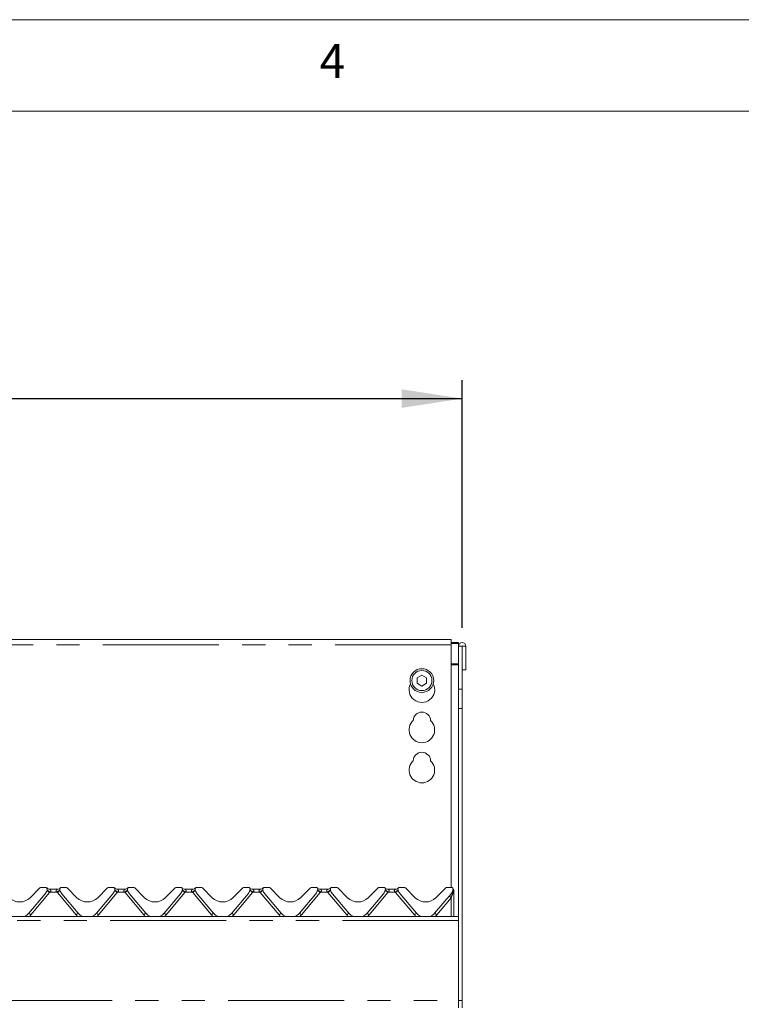
# Model space of a CAD drawing. Units: millimetres. Extents: x 5 to 415, y 5 to 292.
# Drawn here: x 168 to 207, y 238 to 292 of the extents above; entities that cross this region are included whole.
import ezdxf

# ---------------------------------------------------------------- set-up
doc = ezdxf.new("R2010")
doc.units = ezdxf.units.MM
doc.linetypes.add('PHANTOM', pattern=[12.7, 6.35, -1.27, 1.27, -1.27, 1.27, -1.27])
doc.layers.add('BEMAßUNG', color=96, linetype='Continuous')
doc.styles.add('SLDTEXTSTYLE0', font='TXT', dxfattribs={"width": 0.75})
doc.dimstyles.new('SLDDIMSTYLE0', dxfattribs={"dimtxt": 3.5, "dimasz": 3.302, "dimexe": 0, "dimexo": 0.0625, "dimgap": 0.875, "dimtad": 1, "dimlfac": 10, "dimrnd": 1e-09, "dimzin": 12, "dimdsep": 46, "dimtxsty": 'SLDTEXTSTYLE0', "dimsah": 1, "dimcen": 0.09, "dimadec": 0, "dimazin": 3, "dimtfac": 1, "dimtofl": 0, "dimtmove": 0, "dimatfit": 3, "dimfxl": 0, "dimfrac": 2, "dimtolj": 1, "dimtzin": 12, "dimarcsym": 0})

# ---------------------------------------------------------------- blocks, each defined once
blk = doc.blocks.new('_D')
at = {"layer": 'BEMAßUNG'}
for p, q in [((51.962, 258.715), (51.962, 272.266)), ((191.962, 258.715), (191.962, 272.266)), ((51.962, 271.266), (191.962, 271.266))]:
    blk.add_line(p, q, dxfattribs=at)
for points in [[(51.962, 271.266), (55.264, 270.758), (55.264, 271.774)], [(191.962, 271.266), (188.66, 271.774), (188.66, 270.758)]]:
    blk.add_solid(points, dxfattribs=at)
at = {"layer": 'BEMAßUNG', "insert": (116.814, 275.778), "char_height": 3.5, "attachment_point": 1, "style": 'SLDTEXTSTYLE0'}
blk.add_mtext('1400', dxfattribs=at)

msp = doc.modelspace()

# ---------------------------------------------------------------- linework, layer by layer
at = {"color": 7, "linetype": 'Continuous', "lineweight": 0}
for p, q in [((415, 292), (5, 292)), ((410, 287), (10, 287))]:
    msp.add_line(p, q, dxfattribs=at)
at = {"color": 7, "linetype": 'Continuous', "lineweight": 15}
for p, q in [((191.3622, 258.0863), (155.1622, 258.0863)), ((191.3622, 258.0863), (191.3622, 257.7863)), ((191.3622, 257.9115), (191.7622, 257.9115)), ((191.3622, 257.8597), (191.7622, 257.8597)), ((191.3622, 244.5197), (191.3622, 257.7863)), ((191.7622, 257.9115), (191.7622, 257.8597)), ((191.7622, 257.8597), (191.7622, 257.7147)), ((191.7622, 257.7147), (191.9622, 257.7147)), ((191.7622, 255.359), (191.7622, 257.7147)), ((191.9622, 255.359), (191.9622, 257.7147)), ((191.9622, 257.7147), (191.9722, 257.7147)), ((191.9722, 257.7147), (192.1722, 257.7147)), ((191.9722, 257.7147), (191.9722, 256.4197)), ((192.1722, 257.7147), (192.1722, 256.4197)), ((189.7622, 256.1366), (189.5022, 255.9864)), ((189.5022, 255.9864), (189.5022, 255.6862)), ((190.0222, 255.9864), (189.7622, 256.1366)), ((190.0222, 255.6862), (190.0222, 255.9864)), ((191.9722, 256.4197), (192.1722, 256.4197)), ((189.5022, 255.6862), (189.7622, 255.5361)), ((189.7622, 255.5361), (190.0222, 255.6862)), ((191.7622, 255.359), (191.7622, 254.2984)), ((191.9622, 254.2984), (191.9622, 255.359)), ((191.7622, 254.2984), (191.7622, 238.3197)), ((191.9622, 254.2984), (191.9622, 238.3197)), ((168.2601, 243.1019), (169.1581, 244.172)), ((168.3279, 243.954), (168.8643, 244.4904)), ((169.1701, 244.5197), (168.935, 244.5197)), ((169.258, 244.364), (169.2625, 244.3808)), ((169.3937, 244.4197), (169.8307, 244.4197)), ((169.9619, 244.3808), (169.9664, 244.364)), ((170.2894, 244.5197), (170.0543, 244.5197)), ((170.0663, 244.172), (170.9643, 243.1019)), ((170.3601, 244.4904), (170.8965, 243.954)), ((171.9601, 243.1019), (172.8581, 244.172)), ((172.0279, 243.954), (172.5643, 244.4904)), ((172.8701, 244.5197), (172.635, 244.5197)), ((172.958, 244.364), (172.9625, 244.3808)), ((173.0937, 244.4197), (173.5307, 244.4197)), ((173.6619, 244.3808), (173.6664, 244.364)), ((173.9894, 244.5197), (173.7543, 244.5197)), ((173.7663, 244.172), (174.6643, 243.1019)), ((174.0601, 244.4904), (174.5965, 243.954)), ((175.6601, 243.1019), (176.5581, 244.172)), ((175.7279, 243.954), (176.2643, 244.4904)), ((176.5701, 244.5197), (176.335, 244.5197)), ((176.658, 244.364), (176.6625, 244.3808)), ((176.7937, 244.4197), (177.2307, 244.4197)), ((177.3608, 244.3842), (177.3607, 244.3845)), ((177.3619, 244.3808), (177.3664, 244.364)), ((177.6894, 244.5197), (177.4543, 244.5197)), ((177.4663, 244.172), (178.3643, 243.1019)), ((177.7601, 244.4904), (178.2965, 243.954)), ((179.3601, 243.1019), (180.2581, 244.172)), ((179.4279, 243.954), (179.9643, 244.4904)), ((180.2701, 244.5197), (180.035, 244.5197)), ((180.358, 244.364), (180.3625, 244.3808)), ((180.4937, 244.4197), (180.9307, 244.4197)), ((181.0608, 244.3842), (181.0607, 244.3845)), ((181.0619, 244.3808), (181.0664, 244.364)), ((181.3894, 244.5197), (181.1543, 244.5197)), ((181.1663, 244.172), (182.0643, 243.1019)), ((181.4601, 244.4904), (181.9965, 243.954)), ((183.0601, 243.1019), (183.9581, 244.172)), ((183.1279, 243.954), (183.6643, 244.4904)), ((183.9701, 244.5197), (183.735, 244.5197)), ((184.058, 244.364), (184.0625, 244.3808)), ((184.1937, 244.4197), (184.6307, 244.4197)), ((184.7608, 244.3842), (184.7607, 244.3845)), ((184.7619, 244.3808), (184.7664, 244.364)), ((185.0894, 244.5197), (184.8543, 244.5197)), ((184.8663, 244.172), (185.7643, 243.1019)), ((185.1601, 244.4904), (185.6965, 243.954)), ((186.7601, 243.1019), (187.6581, 244.172)), ((186.8279, 243.954), (187.3643, 244.4904)), ((187.6701, 244.5197), (187.435, 244.5197)), ((187.758, 244.364), (187.7625, 244.3808)), ((187.8937, 244.4197), (188.3307, 244.4197)), ((188.4619, 244.3808), (188.4664, 244.364)), ((188.7894, 244.5197), (188.5543, 244.5197)), ((188.5663, 244.172), (189.4643, 243.1019)), ((188.8601, 244.4904), (189.3965, 243.954)), ((190.4601, 243.1019), (191.3581, 244.172)), ((190.5279, 243.954), (191.0643, 244.4904)), ((191.3701, 244.5197), (191.135, 244.5197)), ((191.458, 244.364), (191.4625, 244.3808)), ((191.4668, 244.445), (191.4869, 244.3961)), ((191.5122, 244.2747), (191.5122, 244.2626)), ((191.5122, 244.2626), (191.5122, 242.9197)), ((191.7622, 242.9197), (52.1622, 242.9197)), ((191.7622, 238.3197), (191.7622, 242.7147)), ((191.7622, 238.3197), (191.7622, 237.9197)), ((191.9622, 237.9197), (191.9622, 238.3197))]:
    msp.add_line(p, q, dxfattribs=at)
at = {"color": 8, "linetype": 'PHANTOM', "lineweight": 0}
for p, q in [((191.3622, 257.7863), (155.1622, 257.7863)), ((191.7622, 256.7515), (191.3622, 256.7515)), ((191.3622, 256.6997), (191.7622, 256.6997)), ((191.9622, 255.359), (191.7622, 255.359)), ((191.7622, 254.2984), (191.9622, 254.2984)), ((169.3999, 244.2373), (168.375, 243.0159)), ((169.806, 244.2618), (169.4184, 244.2618)), ((170.8494, 243.0159), (169.8245, 244.2373)), ((173.0999, 244.2373), (172.075, 243.0159)), ((173.506, 244.2618), (173.1184, 244.2618)), ((174.5494, 243.0159), (173.5245, 244.2373)), ((176.7999, 244.2373), (175.775, 243.0159)), ((177.206, 244.2618), (176.8184, 244.2618)), ((178.2494, 243.0159), (177.2245, 244.2373)), ((180.4999, 244.2373), (179.475, 243.0159)), ((180.906, 244.2618), (180.5184, 244.2618)), ((181.9494, 243.0159), (180.9245, 244.2373)), ((184.1999, 244.2373), (183.175, 243.0159)), ((184.606, 244.2618), (184.2184, 244.2618)), ((185.6494, 243.0159), (184.6245, 244.2373)), ((187.8999, 244.2373), (186.875, 243.0159)), ((188.306, 244.2618), (187.9184, 244.2618)), ((189.3494, 243.0159), (188.3245, 244.2373)), ((191.4716, 244.2572), (191.4641, 244.2345)), ((191.4729, 244.266), (191.4716, 244.2572)), ((191.4906, 244.3406), (191.4729, 244.266)), ((191.3622, 243.954), (190.575, 243.0159)), ((191.3622, 242.9197), (191.3622, 243.954)), ((191.7622, 242.7147), (52.1622, 242.7147)), ((52.1622, 238.3197), (191.7622, 238.3197)), ((191.9622, 238.3197), (191.7622, 238.3197))]:
    msp.add_line(p, q, dxfattribs=at)
at = {"color": 7, "linetype": 'Continuous', "lineweight": 15}
for radius in [0.65, 0.55]:
    msp.add_circle((189.7622, 255.8363), radius, dxfattribs=at)
for centre, radius, start, end in [((191.9672, 257.7147), 0.205, 0, 180), ((189.7622, 255.3363), 0.7, 153.02694, 26.97306), ((189.7622, 253.6363), 0.475, 1.73422, 178.26578), ((189.7622, 253.1363), 0.7, 132.70787, 47.29213), ((189.7622, 251.4363), 0.475, 1.73422, 178.26578), ((189.7622, 250.9363), 0.7, 132.70787, 47.29213), ((168.935, 244.4197), 0.1, 90, 135), ((168.7751, 244.4934), 0.5, 320, 345), ((169.1701, 244.4197), 0.1, 339.41769, 90), ((169.3937, 244.6197), 0.2, 221.81031, 270), ((169.3012, 244.3705), 0.04, 159.41769, 165), ((169.8307, 244.6197), 0.2, 270, 318.18969), ((170.0543, 244.4197), 0.1, 90, 200.58231), ((169.9233, 244.3705), 0.04, 15, 20.58231), ((170.4494, 244.4934), 0.5, 195, 220), ((170.2894, 244.4197), 0.1, 45, 90), ((172.635, 244.4197), 0.1, 90, 135), ((172.4751, 244.4934), 0.5, 320, 345), ((172.8701, 244.4197), 0.1, 339.41769, 90), ((173.0937, 244.6197), 0.2, 221.81031, 270), ((173.0012, 244.3705), 0.04, 159.41769, 165), ((173.5307, 244.6197), 0.2, 270, 318.18969), ((173.7543, 244.4197), 0.1, 90, 200.58231), ((173.6233, 244.3705), 0.04, 15, 20.58231), ((174.1494, 244.4934), 0.5, 195, 220), ((173.9894, 244.4197), 0.1, 45, 90), ((176.335, 244.4197), 0.1, 90, 135), ((176.1751, 244.4934), 0.5, 320, 345), ((176.5701, 244.4197), 0.1, 339.41769, 90), ((176.7937, 244.6197), 0.2, 221.81031, 270), ((176.7012, 244.3705), 0.04, 159.41769, 165), ((177.2307, 244.6197), 0.2, 270, 318.18969), ((177.4543, 244.4197), 0.1, 90, 200.58231), ((177.3233, 244.3705), 0.04, 15, 20.58231), ((177.8494, 244.4934), 0.5, 195, 220), ((177.6894, 244.4197), 0.1, 45, 90), ((180.035, 244.4197), 0.1, 90, 135), ((179.8751, 244.4934), 0.5, 320, 345), ((180.2701, 244.4197), 0.1, 339.41769, 90), ((180.4937, 244.6197), 0.2, 221.81031, 270), ((180.4012, 244.3705), 0.04, 159.41769, 165), ((180.9307, 244.6197), 0.2, 270, 318.18969), ((181.1543, 244.4197), 0.1, 90, 200.58231), ((181.0233, 244.3705), 0.04, 15, 20.58231), ((181.5494, 244.4934), 0.5, 195, 220), ((181.3894, 244.4197), 0.1, 45, 90), ((183.735, 244.4197), 0.1, 90, 135), ((183.5751, 244.4934), 0.5, 320, 345), ((183.9701, 244.4197), 0.1, 339.41769, 90), ((184.1937, 244.6197), 0.2, 221.81031, 270), ((184.1012, 244.3705), 0.04, 159.41769, 165), ((184.6307, 244.6197), 0.2, 270, 318.18969), ((184.8543, 244.4197), 0.1, 90, 200.58231), ((184.7233, 244.3705), 0.04, 15, 20.58231), ((185.2494, 244.4934), 0.5, 195, 220), ((185.0894, 244.4197), 0.1, 45, 90), ((187.435, 244.4197), 0.1, 90, 135), ((187.2751, 244.4934), 0.5, 320, 345), ((187.6701, 244.4197), 0.1, 339.41769, 90), ((187.8937, 244.6197), 0.2, 221.81031, 270), ((187.8012, 244.3705), 0.04, 159.41769, 165), ((188.3307, 244.6197), 0.2, 270, 318.18969), ((188.5543, 244.4197), 0.1, 90, 200.58231), ((188.4233, 244.3705), 0.04, 15, 20.58231), ((188.9494, 244.4934), 0.5, 195, 220), ((188.7894, 244.4197), 0.1, 45, 90), ((191.135, 244.4197), 0.1, 90, 135), ((190.9751, 244.4934), 0.5, 320, 345), ((191.3701, 244.4197), 0.1, 339.41769, 90), ((191.5012, 244.3705), 0.04, 159.41769, 165), ((191.6588, 244.5014), 0.2, 195.79762, 212.07861), ((191.3622, 244.3155), 0.15, 10.64012, 32.07861), ((167.7622, 244.5197), 0.8, 225, 315), ((171.4622, 244.5197), 0.8, 225, 315), ((175.1622, 244.5197), 0.8, 225, 315), ((178.8622, 244.5197), 0.8, 225, 315), ((182.5622, 244.5197), 0.8, 225, 315), ((186.2622, 244.5197), 0.8, 225, 315), ((189.9622, 244.5197), 0.8, 225, 315), ((167.7622, 243.5197), 0.65, 292.61986, 320), ((171.4622, 243.5197), 0.65, 220, 247.38014), ((171.4622, 243.5197), 0.65, 292.61986, 320), ((175.1622, 243.5197), 0.65, 220, 247.38014), ((175.1622, 243.5197), 0.65, 292.61986, 320), ((178.8622, 243.5197), 0.65, 220, 247.38014), ((178.8622, 243.5197), 0.65, 292.61986, 320), ((182.5622, 243.5197), 0.65, 220, 247.38014), ((182.5622, 243.5197), 0.65, 292.61986, 320), ((186.2622, 243.5197), 0.65, 220, 247.38014), ((186.2622, 243.5197), 0.65, 292.61986, 320), ((189.9622, 243.5197), 0.65, 220, 247.38014), ((189.9622, 243.5197), 0.65, 292.61986, 320)]:
    msp.add_arc(centre, radius, start, end, dxfattribs=at)
at = {"color": 8, "linetype": 'PHANTOM', "lineweight": 0}
for centre, radius, start, end in [((167.9865, 242.5925), 2.1687, 49.32826, 54.21737), ((168.3564, 242.7452), 1.8515, 54.99803, 60.87234), ((169.1701, 244.4302), 0.3, 320, 325.87096), ((170.6983, 243.0161), 1.5324, 118.51531, 125.61431), ((170.0543, 244.4302), 0.3, 214.12904, 220), ((171.2368, 242.5939), 2.1669, 125.78056, 130.67381), ((171.685, 242.5905), 2.1712, 49.33164, 54.21513), ((172.0562, 242.7449), 1.8518, 54.99901, 60.87232), ((172.8701, 244.4302), 0.3, 320, 325.87096), ((174.3981, 243.0164), 1.532, 118.51382, 125.61484), ((173.7543, 244.4302), 0.3, 214.12904, 220), ((174.9395, 242.5905), 2.1712, 125.78487, 130.66836), ((175.3873, 242.5935), 2.1674, 49.3263, 54.21819), ((175.7562, 242.7449), 1.8518, 54.99901, 60.87232), ((176.5701, 244.4302), 0.3, 320, 325.87096), ((178.0981, 243.0164), 1.532, 118.51382, 125.61484), ((177.4543, 244.4302), 0.3, 214.12904, 220), ((178.6387, 242.5914), 2.17, 125.78346, 130.66977), ((179.0873, 242.5935), 2.1674, 49.3263, 54.21819), ((179.4562, 242.7449), 1.8518, 54.99901, 60.87232), ((180.2701, 244.4302), 0.3, 320, 325.87096), ((181.7981, 243.0164), 1.532, 118.51382, 125.61484), ((181.1543, 244.4302), 0.3, 214.12904, 220), ((182.3387, 242.5914), 2.17, 125.78346, 130.66977), ((182.7873, 242.5935), 2.1674, 49.3263, 54.21819), ((183.1562, 242.7449), 1.8518, 54.99901, 60.87232), ((183.9701, 244.4302), 0.3, 320, 325.87096), ((185.4981, 243.0164), 1.532, 118.51382, 125.61484), ((184.8543, 244.4302), 0.3, 214.12904, 220), ((186.0387, 242.5914), 2.17, 125.78346, 130.66977), ((186.4873, 242.5935), 2.1674, 49.3263, 54.21819), ((186.8562, 242.7449), 1.8518, 54.99901, 60.87232), ((187.6701, 244.4302), 0.3, 320, 325.87096), ((189.1981, 243.0164), 1.532, 118.51382, 125.61484), ((188.5543, 244.4302), 0.3, 214.12904, 220), ((189.7387, 242.5914), 2.17, 125.78346, 130.66977), ((191.6197, 244.3395), 0.1877, 192.11434, 213.99887), ((191.5937, 244.3473), 0.1517, 190.07004, 216.43667), ((191.5875, 244.3522), 0.1434, 190.31617, 216.96929), ((191.477, 244.3725), 0.1154, 267.32162, 287.75411), ((191.4775, 244.3384), 0.0726, 266.34444, 298.54869), ((189.1827, 241.3685), 3.3815, 49.87043, 52.2986), ((166.1895, 240.4229), 3.3912, 49.87316, 52.29437), ((167.7622, 243.5302), 0.8, 310.26316, 320), ((173.0384, 240.4187), 3.3967, 127.70681, 130.12416), ((171.4622, 243.5302), 0.8, 220, 229.73684), ((169.8761, 240.4063), 3.4126, 49.88148, 52.28755), ((171.4622, 243.5302), 0.8, 310.26316, 320), ((176.7484, 240.4063), 3.4126, 127.71245, 130.11852), ((175.1622, 243.5302), 0.8, 220, 229.73684), ((173.5761, 240.4063), 3.4126, 49.88148, 52.28755), ((175.1622, 243.5302), 0.8, 310.26316, 320), ((180.4484, 240.4063), 3.4126, 127.71245, 130.11852), ((178.8622, 243.5302), 0.8, 220, 229.73684), ((177.2761, 240.4063), 3.4126, 49.88148, 52.28755), ((178.8622, 243.5302), 0.8, 310.26316, 320), ((184.1425, 240.4135), 3.4033, 127.70916, 130.12181), ((182.5622, 243.5302), 0.8, 220, 229.73684), ((180.9761, 240.4063), 3.4126, 49.88148, 52.28755), ((182.5622, 243.5302), 0.8, 310.26316, 320), ((187.8425, 240.4135), 3.4033, 127.70916, 130.12181), ((186.2622, 243.5302), 0.8, 220, 229.73684), ((184.6761, 240.4063), 3.4126, 49.88148, 52.28755), ((186.2622, 243.5302), 0.8, 310.26316, 320), ((191.5425, 240.4135), 3.4033, 127.70916, 130.12181), ((189.9622, 243.5302), 0.8, 220, 229.73684), ((188.3761, 240.4063), 3.4126, 49.88148, 52.28755), ((189.9622, 243.5302), 0.8, 310.26316, 320)]:
    msp.add_arc(centre, radius, start, end, dxfattribs=at)
msp.add_ellipse((191.3622, 243.9436), major_axis=(0.15, 0.4172), ratio=0.0079869, start_param=0.8019578, end_param=1.5485779, dxfattribs=at)
for points, knots in [([(169.3937, 244.4197), (169.3946, 244.4193), (169.3963, 244.4185), (169.41, 244.4115), (169.4346, 244.3966), (169.46, 244.372), (169.4697, 244.3458), (169.4706, 244.3277), (169.4659, 244.3099), (169.4522, 244.2881), (169.4352, 244.273), (169.422, 244.2641), (169.4188, 244.2621), (169.4184, 244.2618)], [0, 0, 0, 0, 0.090974, 0.1611313, 0.3371811, 0.5457358, 0.628897, 0.6839222, 0.7593174, 0.8302419, 0.9596169, 0.9958528, 1, 1, 1, 1]), ([(169.806, 244.2618), (169.7929, 244.2713), (169.7735, 244.2852), (169.7588, 244.3097), (169.7537, 244.3283), (169.7544, 244.3434), (169.7619, 244.3667), (169.7829, 244.3914), (169.8102, 244.4093), (169.8255, 244.4172), (169.8302, 244.4194), (169.8305, 244.4196), (169.8307, 244.4197)], [0, 0, 0, 0, 0.16889932, 0.24924819, 0.3029654, 0.3824928, 0.42472049, 0.60776286, 0.80329938, 0.90928493, 0.96130769, 1, 1, 1, 1]), ([(173.0937, 244.4197), (173.0946, 244.4193), (173.0963, 244.4185), (173.11, 244.4115), (173.1346, 244.3966), (173.16, 244.372), (173.1697, 244.3458), (173.1706, 244.3277), (173.1659, 244.3099), (173.1522, 244.2881), (173.1352, 244.273), (173.122, 244.2641), (173.1188, 244.2621), (173.1184, 244.2618)], [0, 0, 0, 0, 0.0909726, 0.1611343, 0.3371849, 0.5457404, 0.6289048, 0.6839298, 0.7593253, 0.8302502, 0.9596256, 0.9958616, 1, 1, 1, 1]), ([(173.506, 244.2618), (173.4929, 244.2713), (173.4735, 244.2852), (173.4588, 244.3097), (173.4537, 244.3283), (173.4544, 244.3434), (173.4619, 244.3667), (173.4829, 244.3914), (173.5102, 244.4093), (173.5255, 244.4172), (173.5302, 244.4194), (173.5305, 244.4196), (173.5307, 244.4197)], [0, 0, 0, 0, 0.1688933, 0.2492431, 0.3029609, 0.3824892, 0.4247201, 0.6077596, 0.8032984, 0.9092806, 0.9613065, 1, 1, 1, 1]), ([(176.7937, 244.4197), (176.7946, 244.4193), (176.7963, 244.4185), (176.81, 244.4115), (176.8346, 244.3966), (176.86, 244.372), (176.8697, 244.3458), (176.8706, 244.3277), (176.8659, 244.3099), (176.8522, 244.2881), (176.8352, 244.273), (176.822, 244.2641), (176.8188, 244.2621), (176.8184, 244.2618)], [0, 0, 0, 0, 0.0909726, 0.1611343, 0.3371849, 0.5457404, 0.6289048, 0.6839298, 0.7593253, 0.8302502, 0.9596256, 0.9958616, 1, 1, 1, 1]), ([(177.206, 244.2618), (177.1929, 244.2713), (177.1735, 244.2852), (177.1588, 244.3097), (177.1537, 244.3283), (177.1544, 244.3434), (177.1619, 244.3667), (177.1829, 244.3914), (177.2102, 244.4093), (177.2255, 244.4172), (177.2302, 244.4194), (177.2305, 244.4196), (177.2307, 244.4197)], [0, 0, 0, 0, 0.1688933, 0.2492431, 0.3029609, 0.3824892, 0.4247201, 0.6077596, 0.8032984, 0.9092806, 0.9613065, 1, 1, 1, 1]), ([(180.4937, 244.4197), (180.4946, 244.4193), (180.4963, 244.4185), (180.51, 244.4115), (180.5346, 244.3966), (180.56, 244.372), (180.5697, 244.3458), (180.5706, 244.3277), (180.5659, 244.3099), (180.5522, 244.2881), (180.5352, 244.273), (180.522, 244.2641), (180.5188, 244.2621), (180.5184, 244.2618)], [0, 0, 0, 0, 0.0909726, 0.1611343, 0.3371849, 0.5457404, 0.6289048, 0.6839298, 0.7593253, 0.8302502, 0.9596256, 0.9958616, 1, 1, 1, 1]), ([(180.906, 244.2618), (180.8929, 244.2713), (180.8735, 244.2852), (180.8588, 244.3097), (180.8537, 244.3283), (180.8544, 244.3434), (180.8619, 244.3667), (180.8829, 244.3914), (180.9102, 244.4093), (180.9255, 244.4172), (180.9302, 244.4194), (180.9305, 244.4196), (180.9307, 244.4197)], [0, 0, 0, 0, 0.1688933, 0.2492431, 0.3029609, 0.3824892, 0.4247201, 0.6077596, 0.8032984, 0.9092806, 0.9613065, 1, 1, 1, 1]), ([(184.1937, 244.4197), (184.1946, 244.4193), (184.1963, 244.4185), (184.21, 244.4115), (184.2346, 244.3966), (184.26, 244.372), (184.2697, 244.3458), (184.2706, 244.3277), (184.2659, 244.3099), (184.2522, 244.2881), (184.2352, 244.273), (184.222, 244.2641), (184.2188, 244.2621), (184.2184, 244.2618)], [0, 0, 0, 0, 0.0909726, 0.1611343, 0.3371849, 0.5457404, 0.6289048, 0.6839298, 0.7593253, 0.8302502, 0.9596256, 0.9958616, 1, 1, 1, 1]), ([(184.606, 244.2618), (184.5929, 244.2713), (184.5735, 244.2852), (184.5588, 244.3097), (184.5537, 244.3283), (184.5544, 244.3434), (184.5619, 244.3667), (184.5829, 244.3914), (184.6102, 244.4093), (184.6255, 244.4172), (184.6302, 244.4194), (184.6305, 244.4196), (184.6307, 244.4197)], [0, 0, 0, 0, 0.1688933, 0.2492431, 0.3029609, 0.3824892, 0.4247201, 0.6077596, 0.8032984, 0.9092806, 0.9613065, 1, 1, 1, 1]), ([(187.8937, 244.4197), (187.8946, 244.4193), (187.8963, 244.4185), (187.91, 244.4115), (187.9346, 244.3966), (187.96, 244.372), (187.9697, 244.3458), (187.9706, 244.3277), (187.9659, 244.3099), (187.9522, 244.2881), (187.9352, 244.273), (187.922, 244.2641), (187.9188, 244.2621), (187.9184, 244.2618)], [0, 0, 0, 0, 0.0909726, 0.1611343, 0.3371849, 0.5457404, 0.6289048, 0.6839298, 0.7593253, 0.8302502, 0.9596256, 0.9958616, 1, 1, 1, 1]), ([(188.306, 244.2618), (188.2929, 244.2713), (188.2735, 244.2852), (188.2588, 244.3097), (188.2537, 244.3283), (188.2544, 244.3434), (188.2619, 244.3667), (188.2829, 244.3914), (188.3102, 244.4093), (188.3255, 244.4172), (188.3302, 244.4194), (188.3305, 244.4196), (188.3307, 244.4197)], [0, 0, 0, 0, 0.1688933, 0.2492431, 0.3029609, 0.3824892, 0.4247201, 0.6077596, 0.8032984, 0.9092806, 0.9613065, 1, 1, 1, 1]), ([(191.4673, 244.3963), (191.4669, 244.3875), (191.4659, 244.3698), (191.4824, 244.3503), (191.4906, 244.3406)], [0, 0, 0, 0, 0.4999931, 1, 1, 1, 1]), ([(191.4893, 244.3952), (191.4893, 244.3952), (191.4893, 244.3952), (191.4897, 244.3935), (191.4912, 244.3857), (191.4921, 244.3776), (191.4924, 244.3746), (191.4925, 244.3734), (191.4928, 244.3686), (191.4931, 244.36), (191.4925, 244.3498), (191.4914, 244.3436), (191.4908, 244.3413), (191.4907, 244.3407), (191.4906, 244.3406), (191.4906, 244.3406), (191.4906, 244.3406)], [0, 0, 0, 0, 0.0000591, 0.1909777, 0.4607038, 0.5801643, 0.5827076, 0.5928548, 0.6329134, 0.7824636, 0.9196068, 0.981386, 0.9958335, 0.9993849, 0.9999404, 1, 1, 1, 1]), ([(191.4906, 244.3406), (191.4922, 244.3397), (191.4998, 244.3354), (191.5098, 244.3271), (191.5114, 244.3193), (191.5122, 244.3155)], [0, 0, 0, 0, 0.1134751, 0.5611608, 1, 1, 1, 1])]:
    msp.add_open_spline(points, degree=3, knots=knots, dxfattribs=at)
at = {"color": 7, "linetype": 'Continuous', "lineweight": 15}
for points, knots in [([(169.9614, 244.3827), (169.9612, 244.3833), (169.9608, 244.3843), (169.9607, 244.3845), (169.9607, 244.3845)], [0, 0, 0, 0, 0.5766168, 1, 1, 1, 1]), ([(173.6614, 244.3827), (173.6612, 244.3833), (173.6608, 244.3843), (173.6607, 244.3845), (173.6607, 244.3845)], [0, 0, 0, 0, 0.576594, 1, 1, 1, 1]), ([(188.4614, 244.3827), (188.4612, 244.3833), (188.4608, 244.3843), (188.4607, 244.3845), (188.4607, 244.3845)], [0, 0, 0, 0, 0.576594, 1, 1, 1, 1]), ([(191.4893, 244.3952), (191.4922, 244.3902), (191.5002, 244.3763), (191.5098, 244.3496), (191.5114, 244.3274), (191.5122, 244.3155)], [0, 0, 0, 0, 0.2046731, 0.5750284, 1, 1, 1, 1]), ([(191.5122, 244.3155), (191.5122, 244.3144), (191.5122, 244.3008), (191.5122, 244.2872), (191.5122, 244.2747)], [0, 0, 0, 0, 0.0802482, 1, 1, 1, 1])]:
    msp.add_open_spline(points, degree=3, knots=knots, dxfattribs=at)

# ---------------------------------------------------------------- texts
at = {"color": 7, "linetype": 'Continuous', "lineweight": 0, "insert": (184.1667, 290.668), "char_height": 1.8521, "attachment_point": 1, "style": 'SLDTEXTSTYLE0'}
msp.add_mtext('4', dxfattribs=at)
msp.add_mtext('4', dxfattribs=at)

# ---------------------------------------------------------------- dimensions: what is measured, and where the dimension line sits
at = {"layer": 'BEMAßUNG'}
dim = msp.add_linear_dim(base=(191.9622, 271.2658), p1=(51.9622, 257.7147), p2=(191.9622, 257.7147), dimstyle='SLDDIMSTYLE0', dxfattribs=at)
dim.commit()
dim.dimension.update_dxf_attribs({"geometry": '_D', "text_midpoint": (121.9867, 271.2658), "dimtype": 160})

doc.saveas('drawing.dxf')
